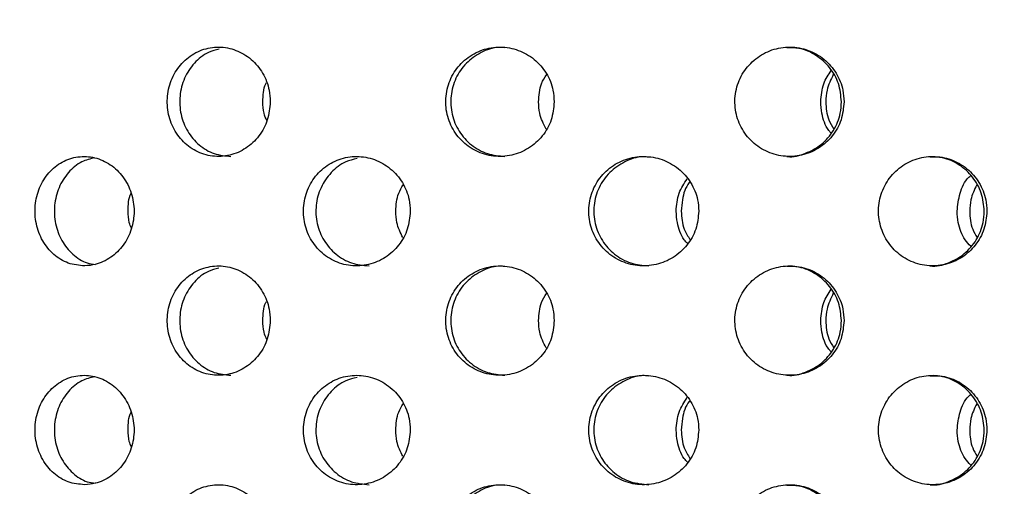
# Model space of a CAD drawing. Extents: x 5 to 419, y 5 to 292.
# Drawn here: x 225 to 226, y 211 to 212 of the extents above; entities that cross this region are included whole.
import ezdxf

# ---------------------------------------------------------------- set-up
doc = ezdxf.new("R2010")
doc.units = 0
doc.layers.add('SLD-0', color=179, linetype='CONTINUOUS')

msp = doc.modelspace()

# ---------------------------------------------------------------- linework, layer by layer
at = {"layer": 'SLD-0', "color": 179, "linetype": 'CONTINUOUS'}
for points, knots in [([(238.4577, 199.8577), (238.4456, 200.1749), (238.4216, 200.8024), (238.4055, 201.7306), (238.4283, 202.6332), (238.4914, 203.5091), (238.5995, 204.3625), (238.7536, 205.1816), (238.9542, 205.9709), (239.2014, 206.7351), (239.5024, 207.4932), (239.8608, 208.2487), (240.2463, 208.9459), (240.6471, 209.5852), (241.0361, 210.169), (241.4215, 210.7504), (241.7552, 211.2875), (242.0227, 211.7784), (242.221, 212.2188), (242.3611, 212.6514), (242.4281, 213.0644), (242.4135, 213.4549), (242.3213, 213.8185), (242.1598, 214.1659), (241.9358, 214.4964), (241.6299, 214.838), (241.2333, 215.1815), (240.7439, 215.5175), (240.1976, 215.8222), (239.5804, 216.1049), (238.8999, 216.3572), (238.1665, 216.571), (237.4195, 216.7341), (236.6742, 216.8435), (235.9437, 216.8959), (235.1964, 216.889), (234.4367, 216.8183), (233.6663, 216.6813), (232.9237, 216.4926), (232.1723, 216.2528), (231.4101, 215.9673), (230.6337, 215.6458), (229.8688, 215.3158), (229.1088, 214.9922), (228.347, 214.6904), (227.5767, 214.4252), (226.7912, 214.2133), (225.9643, 214.0625), (225.0959, 213.9737), (224.1865, 213.9489), (223.261, 213.9857), (222.3209, 214.0792), (221.3675, 214.2248), (220.403, 214.4177), (219.5025, 214.6356), (218.668, 214.8518), (217.9046, 215.0505), (217.1471, 215.2377), (216.3991, 215.4023), (215.6644, 215.5308), (214.9463, 215.6185), (214.4727, 215.6249), (214.2402, 215.6281)], [0, 0, 0, 0, 0.021355, 0.042238, 0.062436, 0.08207, 0.101292, 0.120269, 0.1381, 0.156039, 0.174259, 0.192936, 0.212248, 0.227816, 0.243676, 0.259444, 0.274736, 0.286195, 0.297027, 0.307179, 0.316707, 0.325017, 0.333284, 0.341771, 0.350657, 0.360045, 0.372538, 0.385857, 0.399911, 0.414564, 0.431482, 0.448688, 0.465911, 0.482878, 0.49932, 0.515123, 0.533101, 0.550576, 0.567708, 0.584606, 0.603609, 0.622445, 0.641126, 0.659647, 0.678009, 0.696239, 0.71442, 0.732679, 0.752723, 0.773081, 0.793821, 0.814988, 0.836604, 0.858669, 0.881135, 0.898919, 0.916657, 0.934201, 0.951408, 0.96816, 0.984369, 1, 1, 1, 1]), ([(224.9392, 211.6916), (224.9381, 211.702), (224.9394, 211.7234), (224.951, 211.7529), (224.971, 211.7766), (224.9973, 211.7919), (225.0271, 211.797), (225.0568, 211.7913), (225.0833, 211.7755), (225.1032, 211.7514), (225.1136, 211.7252), (225.1146, 211.7081), (225.115, 211.7015)], [0.48308, 0.48308, 0.48308, 0.48308, 0.5367403, 0.590384, 0.6440573, 0.6977581, 0.7514454, 0.8050964, 0.8587457, 0.912432, 0.9661348, 1, 1, 1, 1]), ([(225.0275, 211.7915), (225.0212, 211.79), (225.0053, 211.7861), (224.984, 211.7685), (224.9668, 211.7425), (224.9588, 211.7116), (224.9607, 211.6796), (224.9722, 211.65), (224.9923, 211.6264), (225.0183, 211.6107), (225.0379, 211.6088), (225.0475, 211.6079)], [0, 0, 0, 0, 0.075735, 0.191635, 0.307615, 0.423593, 0.539493, 0.655353, 0.771279, 0.88727, 1, 1, 1, 1]), ([(225.4161, 211.6916), (225.415, 211.702), (225.4164, 211.7234), (225.4287, 211.7529), (225.4499, 211.7766), (225.4778, 211.7919), (225.5091, 211.797), (225.5404, 211.7913), (225.5682, 211.7755), (225.589, 211.7514), (225.5999, 211.7252), (225.6009, 211.7081), (225.6013, 211.7015)], [0.48308, 0.48308, 0.48308, 0.48308, 0.5367402, 0.5903846, 0.6440567, 0.6977598, 0.7514456, 0.8050958, 0.8587459, 0.9124326, 0.9661346, 1, 1, 1, 1]), ([(225.5167, 211.794), (225.5132, 211.7944), (225.4992, 211.7956), (225.4754, 211.7869), (225.4497, 211.7688), (225.4315, 211.7424), (225.423, 211.7116), (225.4249, 211.6796), (225.4372, 211.65), (225.4585, 211.6264), (225.4861, 211.6107), (225.5067, 211.6088), (225.5168, 211.6079)], [0, 0, 0, 0, 0.036739, 0.144037, 0.25137, 0.358778, 0.466187, 0.573522, 0.680821, 0.788182, 0.895603, 1, 1, 1, 1]), ([(225.9114, 211.6916), (225.9102, 211.702), (225.9116, 211.7234), (225.9241, 211.7529), (225.9456, 211.7766), (225.9738, 211.7919), (226.0054, 211.797), (226.0368, 211.7913), (226.0647, 211.7755), (226.0855, 211.7514), (226.0964, 211.7252), (226.0974, 211.7081), (226.0978, 211.7015)], [0.4830803, 0.4830803, 0.4830803, 0.4830803, 0.5367406, 0.5903843, 0.644057, 0.6977593, 0.7514466, 0.8050962, 0.8587461, 0.9124324, 0.9661347, 1, 1, 1, 1]), ([(226.0934, 211.7015), (226.0923, 211.712), (226.0903, 211.7331), (226.0742, 211.7612), (226.0505, 211.7822), (226.0243, 211.7941), (226.0069, 211.7941), (225.9999, 211.794)], [0, 0, 0, 0, 0.214628, 0.429243, 0.643979, 0.858779, 1, 1, 1, 1]), ([(225.5745, 211.7015), (225.5752, 211.7122), (225.5763, 211.729), (225.5852, 211.7431), (225.5885, 211.7483)], [0, 0, 0, 0, 0.63569, 1, 1, 1, 1]), ([(226.058, 211.7015), (226.0588, 211.7121), (226.0603, 211.7315), (226.0709, 211.7478), (226.0757, 211.7551)], [0, 0, 0, 0, 0.549329, 1, 1, 1, 1]), ([(226.0794, 211.7483), (226.0751, 211.7394), (226.0677, 211.7246), (226.0669, 211.7081), (226.0665, 211.7015)], [0, 0, 0, 0, 0.594679, 1, 1, 1, 1]), ([(225.1024, 211.7015), (225.1026, 211.7124), (225.1028, 211.7238), (225.1079, 211.7334), (225.1082, 211.7339)], [0, 0, 0, 0, 0.952117, 1, 1, 1, 1]), ([(225.115, 211.7015), (225.114, 211.6909), (225.1121, 211.6699), (225.0967, 211.6418), (225.0741, 211.6205), (225.046, 211.6083), (225.0158, 211.6066), (224.987, 211.6156), (224.9627, 211.6342), (224.9456, 211.6605), (224.9402, 211.6811), (224.9392, 211.6916)], [0, 0, 0, 0, 0.0536595, 0.1073195, 0.1610055, 0.2147071, 0.2683807, 0.3220269, 0.3756859, 0.4293824, 0.48308, 0.48308, 0.48308, 0.48308]), ([(225.1093, 211.6691), (225.1074, 211.6732), (225.1029, 211.6834), (225.1026, 211.6948), (225.1024, 211.7015)], [0, 0, 0, 0, 0.406834, 1, 1, 1, 1]), ([(225.6013, 211.7015), (225.6003, 211.6909), (225.5983, 211.6699), (225.5822, 211.6418), (225.5585, 211.6205), (225.529, 211.6083), (225.4973, 211.6066), (225.4669, 211.6156), (225.4411, 211.6342), (225.423, 211.6605), (225.4172, 211.6811), (225.4161, 211.6916)], [0, 0, 0, 0, 0.0536596, 0.1073194, 0.1610055, 0.2147073, 0.2683814, 0.3220266, 0.3756868, 0.4293824, 0.48308, 0.48308, 0.48308, 0.48308]), ([(225.5874, 211.6547), (225.583, 211.6635), (225.5757, 211.6783), (225.5749, 211.6948), (225.5745, 211.7015)], [0, 0, 0, 0, 0.5945159, 1, 1, 1, 1]), ([(226.0978, 211.7015), (226.0968, 211.6909), (226.0948, 211.6699), (226.0787, 211.6418), (226.055, 211.6205), (226.0254, 211.6083), (225.9935, 211.6066), (225.9628, 211.6156), (225.9367, 211.6342), (225.9183, 211.6605), (225.9125, 211.6811), (225.9114, 211.6916)], [0, 0, 0, 0, 0.0536595, 0.1073195, 0.161005, 0.2147071, 0.2683822, 0.3220268, 0.375686, 0.4293828, 0.4830803, 0.4830803, 0.4830803, 0.4830803]), ([(226, 211.6079), (226.0003, 211.6078), (226.0109, 211.6061), (226.0324, 211.6124), (226.0601, 211.6272), (226.081, 211.6516), (226.0919, 211.6777), (226.0929, 211.6948), (226.0934, 211.7015)], [0, 0, 0, 0, 0.005977, 0.220515, 0.435061, 0.649755, 0.864513, 1, 1, 1, 1]), ([(226.0757, 211.648), (226.0743, 211.6494), (226.0659, 211.6587), (226.0597, 211.6779), (226.0584, 211.6949), (226.058, 211.7015)], [0, 0, 0, 0, 0.105142, 0.653839, 1, 1, 1, 1]), ([(226.0665, 211.7015), (226.0672, 211.6908), (226.0683, 211.6739), (226.0772, 211.6598), (226.0805, 211.6547)], [0, 0, 0, 0, 0.6356815, 1, 1, 1, 1]), ([(224.7972, 211.4202), (224.7876, 211.4211), (224.7686, 211.4229), (224.7432, 211.4387), (224.724, 211.4623), (224.7129, 211.4919), (224.711, 211.5238), (224.7186, 211.5547), (224.7349, 211.5809), (224.758, 211.5997), (224.7763, 211.6058), (224.7857, 211.607)], [0, 0, 0, 0, 0.0538926, 0.1077921, 0.1615084, 0.2150451, 0.268499, 0.3219259, 0.3753627, 0.4288533, 0.4824735, 0.4824735, 0.4824735, 0.4824735]), ([(224.8144, 211.6054), (224.8069, 211.6036), (224.79, 211.5995), (224.7683, 211.5812), (224.7519, 211.5551), (224.7442, 211.5242), (224.7459, 211.4923), (224.7568, 211.4627), (224.776, 211.4393), (224.7967, 211.4252), (224.8108, 211.4234), (224.8156, 211.4228)], [0, 0, 0, 0, 0.097692, 0.218737, 0.339227, 0.459387, 0.579407, 0.699396, 0.819448, 0.939678, 1, 1, 1, 1]), ([(224.7857, 211.607), (224.7952, 211.6083), (224.8146, 211.6073), (224.8418, 211.5952), (224.864, 211.5738), (224.8784, 211.5457), (224.8834, 211.514), (224.8785, 211.4826), (224.8644, 211.4547), (224.8426, 211.4335), (224.8189, 211.4221), (224.8033, 211.4208), (224.7972, 211.4202)], [0.4824735, 0.4824735, 0.4824735, 0.4824735, 0.5363239, 0.5904218, 0.6446055, 0.6985526, 0.7520168, 0.80508, 0.8581281, 0.9115555, 0.9654685, 1, 1, 1, 1]), ([(225.1724, 211.5039), (225.1714, 211.5144), (225.1726, 211.5357), (225.1846, 211.5652), (225.2053, 211.589), (225.2325, 211.6043), (225.2633, 211.6095), (225.2942, 211.604), (225.3218, 211.5882), (225.3427, 211.5639), (225.3534, 211.5377), (225.3545, 211.5205), (225.3549, 211.514)], [0.4829429, 0.4829429, 0.4829429, 0.4829429, 0.5363813, 0.5898096, 0.6432598, 0.6967879, 0.7504855, 0.8044345, 0.8585951, 0.9127313, 0.9665116, 1, 1, 1, 1]), ([(225.2637, 211.6041), (225.2571, 211.6026), (225.2405, 211.5987), (225.2184, 211.5811), (225.2004, 211.5551), (225.192, 211.5242), (225.1939, 211.4923), (225.2059, 211.4627), (225.2266, 211.4391), (225.2537, 211.4232), (225.274, 211.4213), (225.2842, 211.4203)], [0, 0, 0, 0, 0.075901, 0.192297, 0.308159, 0.423702, 0.539112, 0.654494, 0.769928, 0.885543, 1, 1, 1, 1]), ([(225.6611, 211.5039), (225.66, 211.5144), (225.6613, 211.5357), (225.6737, 211.5652), (225.6952, 211.589), (225.7233, 211.6043), (225.7551, 211.6095), (225.7869, 211.604), (225.8152, 211.5882), (225.8365, 211.5639), (225.8475, 211.5377), (225.8486, 211.5205), (225.849, 211.514)], [0.482943, 0.482943, 0.482943, 0.482943, 0.5363814, 0.5898097, 0.6432594, 0.6967869, 0.7504841, 0.8044333, 0.858595, 0.912731, 0.9665118, 1, 1, 1, 1]), ([(225.7631, 211.6065), (225.7597, 211.6069), (225.7456, 211.6082), (225.7215, 211.5996), (225.6952, 211.5815), (225.6767, 211.555), (225.668, 211.5242), (225.6699, 211.4923), (225.6823, 211.4627), (225.7038, 211.4391), (225.7318, 211.4232), (225.7528, 211.4213), (225.7632, 211.4203)], [0, 0, 0, 0, 0.0351099, 0.1435074, 0.2513885, 0.3587727, 0.4658625, 0.5728282, 0.6797694, 0.7867582, 0.8939149, 1, 1, 1, 1]), ([(226.1574, 211.5039), (226.1563, 211.5144), (226.1576, 211.5357), (226.1699, 211.5652), (226.1912, 211.589), (226.219, 211.6043), (226.2503, 211.6095), (226.2816, 211.604), (226.3094, 211.5882), (226.3303, 211.5639), (226.341, 211.5377), (226.3421, 211.5205), (226.3425, 211.514)], [0.4829428, 0.4829428, 0.4829428, 0.4829428, 0.5363811, 0.5898098, 0.6432596, 0.6967869, 0.7504853, 0.8044335, 0.8585956, 0.9127305, 0.9665116, 1, 1, 1, 1]), ([(226.3379, 211.514), (226.3369, 211.5244), (226.3349, 211.5453), (226.3192, 211.5733), (226.296, 211.5944), (226.2699, 211.6065), (226.2523, 211.6065), (226.2452, 211.6065)], [0, 0, 0, 0, 0.2122977, 0.4245503, 0.6379975, 0.8534786, 1, 1, 1, 1]), ([(225.8102, 211.514), (225.8111, 211.5245), (225.8128, 211.5447), (225.8239, 211.5616), (225.8292, 211.5696)], [0, 0, 0, 0, 0.524136, 1, 1, 1, 1]), ([(225.8339, 211.5642), (225.8335, 211.5638), (225.8261, 211.5555), (225.8207, 211.5374), (225.8194, 211.5205), (225.8189, 211.514)], [0, 0, 0, 0, 0.033435, 0.629094, 1, 1, 1, 1]), ([(226.2915, 211.514), (226.2926, 211.5243), (226.2949, 211.5449), (226.3048, 211.5663), (226.3136, 211.5741), (226.3147, 211.5751)], [0, 0, 0, 0, 0.466506, 0.932912, 1, 1, 1, 1]), ([(224.8717, 211.514), (224.8718, 211.5248), (224.872, 211.5358), (224.8767, 211.5451), (224.8767, 211.5452)], [0, 0, 0, 0, 0.983881, 1, 1, 1, 1]), ([(225.3299, 211.514), (225.3306, 211.5246), (225.3316, 211.5408), (225.3399, 211.5544), (225.3428, 211.5591)], [0, 0, 0, 0, 0.656771, 1, 1, 1, 1]), ([(226.3251, 211.5591), (226.321, 211.5507), (226.3141, 211.5365), (226.3133, 211.5206), (226.313, 211.514)], [0, 0, 0, 0, 0.582677, 1, 1, 1, 1]), ([(224.8772, 211.4847), (224.8758, 211.4879), (224.872, 211.4971), (224.8718, 211.5073), (224.8717, 211.514)], [0, 0, 0, 0, 0.346319, 1, 1, 1, 1]), ([(225.3549, 211.514), (225.3539, 211.5035), (225.3519, 211.4826), (225.3361, 211.4547), (225.313, 211.4333), (225.2839, 211.4209), (225.2525, 211.419), (225.2224, 211.4279), (225.197, 211.4466), (225.1791, 211.4729), (225.1735, 211.4935), (225.1724, 211.5039)], [0, 0, 0, 0, 0.0531553, 0.1063024, 0.1597319, 0.2136444, 0.2678203, 0.3219372, 0.3758093, 0.4294466, 0.4829429, 0.4829429, 0.4829429, 0.4829429]), ([(225.342, 211.4689), (225.338, 211.4772), (225.331, 211.4915), (225.3303, 211.5074), (225.3299, 211.514)], [0, 0, 0, 0, 0.582727, 1, 1, 1, 1]), ([(225.849, 211.514), (225.848, 211.5035), (225.8459, 211.4826), (225.8298, 211.4547), (225.8061, 211.4333), (225.7763, 211.4209), (225.744, 211.419), (225.7129, 211.4279), (225.6866, 211.4466), (225.6681, 211.4729), (225.6623, 211.4935), (225.6611, 211.5039)], [0, 0, 0, 0, 0.0531553, 0.1063019, 0.1597323, 0.213645, 0.267821, 0.3219373, 0.3758092, 0.4294467, 0.482943, 0.482943, 0.482943, 0.482943]), ([(225.83, 211.4584), (225.828, 211.4605), (225.8187, 211.4704), (225.8119, 211.4905), (225.8107, 211.5075), (225.8102, 211.514)], [0, 0, 0, 0, 0.1482, 0.673199, 1, 1, 1, 1]), ([(225.8189, 211.514), (225.8196, 211.5034), (225.8209, 211.4859), (225.8302, 211.4712), (225.8339, 211.4654)], [0, 0, 0, 0, 0.606665, 1, 1, 1, 1]), ([(226.3425, 211.514), (226.3415, 211.5035), (226.3394, 211.4826), (226.3237, 211.4547), (226.3005, 211.4333), (226.2712, 211.4209), (226.2394, 211.419), (226.2087, 211.4279), (226.1827, 211.4466), (226.1643, 211.4729), (226.1585, 211.4935), (226.1574, 211.5039)], [0, 0, 0, 0, 0.0531556, 0.1063019, 0.1597317, 0.2136445, 0.2678201, 0.3219373, 0.3758083, 0.4294467, 0.4829428, 0.4829428, 0.4829428, 0.4829428]), ([(226.2453, 211.4203), (226.2454, 211.4203), (226.2559, 211.4185), (226.2772, 211.4248), (226.3048, 211.4396), (226.3257, 211.4641), (226.3365, 211.4903), (226.3375, 211.5074), (226.3379, 211.514)], [0, 0, 0, 0, 0.002851, 0.21845, 0.434948, 0.651341, 0.866235, 1, 1, 1, 1]), ([(226.3147, 211.4539), (226.3114, 211.4575), (226.3008, 211.4687), (226.2931, 211.4904), (226.2919, 211.5074), (226.2915, 211.514)], [0, 0, 0, 0, 0.224371, 0.702424, 1, 1, 1, 1]), ([(226.313, 211.514), (226.3136, 211.5033), (226.3146, 211.4871), (226.323, 211.4736), (226.3259, 211.4689)], [0, 0, 0, 0, 0.657036, 1, 1, 1, 1]), ([(224.9392, 211.3166), (224.9381, 211.327), (224.9394, 211.3484), (224.951, 211.3779), (224.971, 211.4016), (224.9973, 211.4169), (225.0271, 211.422), (225.0568, 211.4163), (225.0833, 211.4005), (225.1032, 211.3764), (225.1136, 211.3502), (225.1146, 211.3331), (225.115, 211.3265)], [0.4830787, 0.4830787, 0.4830787, 0.4830787, 0.5367406, 0.5903843, 0.6440577, 0.6977585, 0.7514458, 0.8050968, 0.8587469, 0.912432, 0.9661348, 1, 1, 1, 1]), ([(225.0272, 211.4164), (225.021, 211.4149), (225.0052, 211.411), (224.9841, 211.3935), (224.9668, 211.3675), (224.9588, 211.3366), (224.9607, 211.3046), (224.9722, 211.275), (224.9923, 211.2514), (225.0183, 211.2357), (225.0379, 211.2338), (225.0475, 211.2329)], [0, 0, 0, 0, 0.074398, 0.190465, 0.306613, 0.422762, 0.538826, 0.654854, 0.770948, 0.887106, 1, 1, 1, 1]), ([(225.4161, 211.3166), (225.415, 211.327), (225.4164, 211.3484), (225.4287, 211.3779), (225.4499, 211.4016), (225.4778, 211.4169), (225.5091, 211.422), (225.5404, 211.4163), (225.5682, 211.4005), (225.589, 211.3764), (225.5999, 211.3502), (225.6009, 211.3331), (225.6013, 211.3265)], [0.4830787, 0.4830787, 0.4830787, 0.4830787, 0.5367406, 0.5903849, 0.6440571, 0.6977602, 0.7514459, 0.8050962, 0.858747, 0.9124325, 0.9661346, 1, 1, 1, 1]), ([(225.5167, 211.419), (225.5132, 211.4194), (225.4992, 211.4206), (225.4754, 211.4119), (225.4497, 211.3938), (225.4315, 211.3674), (225.423, 211.3366), (225.4249, 211.3046), (225.4372, 211.275), (225.4585, 211.2514), (225.4861, 211.2357), (225.5067, 211.2338), (225.5168, 211.2329)], [0, 0, 0, 0, 0.0367391, 0.1440373, 0.2513699, 0.3587783, 0.4661897, 0.5735218, 0.680821, 0.7881813, 0.8956025, 1, 1, 1, 1]), ([(225.9114, 211.3166), (225.9102, 211.327), (225.9116, 211.3484), (225.9241, 211.3779), (225.9456, 211.4016), (225.9738, 211.4169), (226.0054, 211.422), (226.0368, 211.4163), (226.0647, 211.4005), (226.0855, 211.3764), (226.0964, 211.3502), (226.0974, 211.3331), (226.0978, 211.3265)], [0.4830791, 0.4830791, 0.4830791, 0.4830791, 0.536741, 0.5903846, 0.6440574, 0.6977597, 0.7514469, 0.8050966, 0.8587473, 0.9124324, 0.9661347, 1, 1, 1, 1]), ([(226.0934, 211.3265), (226.0923, 211.337), (226.0903, 211.3581), (226.0742, 211.3862), (226.0505, 211.4072), (226.0243, 211.4191), (226.0069, 211.4191), (225.9999, 211.419)], [0, 0, 0, 0, 0.214622, 0.429244, 0.643977, 0.858778, 1, 1, 1, 1]), ([(226.058, 211.3265), (226.0588, 211.3371), (226.0603, 211.3565), (226.0709, 211.3728), (226.0757, 211.3801)], [0, 0, 0, 0, 0.549314, 1, 1, 1, 1]), ([(225.1024, 211.3265), (225.1026, 211.3374), (225.1028, 211.3488), (225.1079, 211.3584), (225.1082, 211.3589)], [0, 0, 0, 0, 0.952116, 1, 1, 1, 1]), ([(225.5745, 211.3265), (225.5752, 211.3372), (225.5763, 211.354), (225.5852, 211.3681), (225.5885, 211.3733)], [0, 0, 0, 0, 0.635673, 1, 1, 1, 1]), ([(226.0794, 211.3733), (226.0751, 211.3644), (226.0677, 211.3496), (226.0669, 211.3331), (226.0665, 211.3265)], [0, 0, 0, 0, 0.594679, 1, 1, 1, 1]), ([(225.115, 211.3265), (225.114, 211.3159), (225.1121, 211.2949), (225.0967, 211.2668), (225.0741, 211.2455), (225.046, 211.2333), (225.0158, 211.2316), (224.987, 211.2406), (224.9627, 211.2592), (224.9456, 211.2855), (224.9402, 211.3061), (224.9392, 211.3166)], [0, 0, 0, 0, 0.0536611, 0.1073197, 0.1610057, 0.2147073, 0.2683809, 0.3220271, 0.3756861, 0.4293826, 0.4830787, 0.4830787, 0.4830787, 0.4830787]), ([(225.1093, 211.2941), (225.1074, 211.2982), (225.1029, 211.3084), (225.1026, 211.3198), (225.1024, 211.3265)], [0, 0, 0, 0, 0.406834, 1, 1, 1, 1]), ([(225.6013, 211.3265), (225.6003, 211.3159), (225.5983, 211.2949), (225.5822, 211.2668), (225.5585, 211.2455), (225.529, 211.2333), (225.4973, 211.2316), (225.4669, 211.2406), (225.4411, 211.2592), (225.423, 211.2855), (225.4172, 211.3061), (225.4161, 211.3166)], [0, 0, 0, 0, 0.0536612, 0.1073196, 0.1610057, 0.2147075, 0.2683816, 0.3220268, 0.3756871, 0.4293826, 0.4830787, 0.4830787, 0.4830787, 0.4830787]), ([(225.5874, 211.2797), (225.583, 211.2885), (225.5757, 211.3033), (225.5749, 211.3198), (225.5745, 211.3265)], [0, 0, 0, 0, 0.5945159, 1, 1, 1, 1]), ([(226.0978, 211.3265), (226.0968, 211.3159), (226.0948, 211.2949), (226.0787, 211.2668), (226.055, 211.2455), (226.0254, 211.2333), (225.9935, 211.2316), (225.9628, 211.2406), (225.9367, 211.2592), (225.9183, 211.2855), (225.9125, 211.3061), (225.9114, 211.3166)], [0, 0, 0, 0, 0.0536611, 0.1073197, 0.1610052, 0.2147074, 0.2683824, 0.322027, 0.3756863, 0.429383, 0.4830791, 0.4830791, 0.4830791, 0.4830791]), ([(226, 211.2329), (226.0003, 211.2328), (226.0109, 211.2311), (226.0324, 211.2374), (226.0601, 211.2522), (226.081, 211.2766), (226.0919, 211.3027), (226.0929, 211.3198), (226.0934, 211.3265)], [0, 0, 0, 0, 0.005976, 0.220514, 0.43506, 0.649754, 0.864513, 1, 1, 1, 1]), ([(226.0757, 211.273), (226.0743, 211.2744), (226.0659, 211.2837), (226.0597, 211.3029), (226.0584, 211.3199), (226.058, 211.3265)], [0, 0, 0, 0, 0.105142, 0.653839, 1, 1, 1, 1]), ([(226.0665, 211.3265), (226.0672, 211.3158), (226.0683, 211.2989), (226.0772, 211.2848), (226.0805, 211.2797)], [0, 0, 0, 0, 0.635699, 1, 1, 1, 1]), ([(224.7972, 211.0452), (224.7876, 211.0461), (224.7686, 211.0479), (224.7432, 211.0637), (224.724, 211.0873), (224.7129, 211.1169), (224.711, 211.1488), (224.7186, 211.1797), (224.7349, 211.2059), (224.758, 211.2247), (224.7763, 211.2308), (224.7857, 211.232)], [0, 0, 0, 0, 0.0538926, 0.1077921, 0.1615084, 0.2150452, 0.2684991, 0.3219261, 0.3753629, 0.4288534, 0.4824737, 0.4824737, 0.4824737, 0.4824737]), ([(224.8144, 211.2304), (224.8069, 211.2286), (224.79, 211.2245), (224.7683, 211.2062), (224.7519, 211.1801), (224.7442, 211.1492), (224.7459, 211.1173), (224.7568, 211.0877), (224.776, 211.0643), (224.7967, 211.0502), (224.8108, 211.0484), (224.8156, 211.0478)], [0, 0, 0, 0, 0.097692, 0.218737, 0.339227, 0.459387, 0.579407, 0.699396, 0.819448, 0.939678, 1, 1, 1, 1]), ([(224.7857, 211.232), (224.7952, 211.2333), (224.8146, 211.2323), (224.8418, 211.2202), (224.864, 211.1988), (224.8784, 211.1707), (224.8834, 211.139), (224.8785, 211.1076), (224.8644, 211.0797), (224.8426, 211.0585), (224.8189, 211.0471), (224.8033, 211.0458), (224.7972, 211.0452)], [0.4824737, 0.4824737, 0.4824737, 0.4824737, 0.5363242, 0.5904227, 0.6446053, 0.6985525, 0.7520166, 0.8050799, 0.858128, 0.9115555, 0.9654685, 1, 1, 1, 1]), ([(225.1724, 211.1289), (225.1714, 211.1394), (225.1726, 211.1607), (225.1846, 211.1902), (225.2053, 211.214), (225.2325, 211.2293), (225.2633, 211.2345), (225.2942, 211.229), (225.3218, 211.2132), (225.3427, 211.1889), (225.3534, 211.1627), (225.3545, 211.1455), (225.3549, 211.139)], [0.4829436, 0.4829436, 0.4829436, 0.4829436, 0.536382, 0.589809, 0.6432604, 0.6967885, 0.7504859, 0.804435, 0.8585949, 0.9127312, 0.9665116, 1, 1, 1, 1]), ([(225.2638, 211.2291), (225.2572, 211.2276), (225.2406, 211.2237), (225.2184, 211.2061), (225.2004, 211.1801), (225.192, 211.1492), (225.1939, 211.1173), (225.2059, 211.0877), (225.2266, 211.0641), (225.2537, 211.0482), (225.274, 211.0463), (225.2842, 211.0453)], [0, 0, 0, 0, 0.07642, 0.192751, 0.308548, 0.424026, 0.539371, 0.654688, 0.770057, 0.885607, 1, 1, 1, 1]), ([(225.6611, 211.1289), (225.66, 211.1394), (225.6613, 211.1607), (225.6737, 211.1902), (225.6952, 211.214), (225.7233, 211.2293), (225.7551, 211.2345), (225.7869, 211.229), (225.8152, 211.2132), (225.8365, 211.1889), (225.8475, 211.1627), (225.8486, 211.1455), (225.849, 211.139)], [0.4829437, 0.4829437, 0.4829437, 0.4829437, 0.5363821, 0.589809, 0.6432599, 0.6967875, 0.7504846, 0.8044338, 0.8585949, 0.9127308, 0.9665117, 1, 1, 1, 1]), ([(225.7631, 211.2315), (225.7597, 211.2319), (225.7456, 211.2332), (225.7215, 211.2246), (225.6952, 211.2065), (225.6767, 211.18), (225.668, 211.1492), (225.6699, 211.1173), (225.6823, 211.0877), (225.7038, 211.0641), (225.7318, 211.0482), (225.7528, 211.0463), (225.7632, 211.0453)], [0, 0, 0, 0, 0.03511, 0.143508, 0.251389, 0.358773, 0.465863, 0.572828, 0.679769, 0.786758, 0.893915, 1, 1, 1, 1]), ([(226.1574, 211.1289), (226.1563, 211.1394), (226.1576, 211.1607), (226.1699, 211.1902), (226.1912, 211.214), (226.219, 211.2293), (226.2503, 211.2345), (226.2816, 211.229), (226.3094, 211.2132), (226.3303, 211.1889), (226.341, 211.1627), (226.3421, 211.1455), (226.3425, 211.139)], [0.4829434, 0.4829434, 0.4829434, 0.4829434, 0.5363818, 0.5898091, 0.6432602, 0.6967875, 0.7504858, 0.804434, 0.8585954, 0.9127304, 0.9665115, 1, 1, 1, 1]), ([(226.3379, 211.139), (226.3369, 211.1494), (226.3349, 211.1703), (226.3192, 211.1983), (226.296, 211.2194), (226.2699, 211.2315), (226.2523, 211.2315), (226.2452, 211.2315)], [0, 0, 0, 0, 0.212298, 0.42455, 0.637998, 0.853479, 1, 1, 1, 1]), ([(225.8102, 211.139), (225.8111, 211.1495), (225.8128, 211.1697), (225.8239, 211.1866), (225.8292, 211.1946)], [0, 0, 0, 0, 0.524136, 1, 1, 1, 1]), ([(226.2915, 211.139), (226.2926, 211.1493), (226.2949, 211.1699), (226.3048, 211.1913), (226.3136, 211.1991), (226.3147, 211.2001)], [0, 0, 0, 0, 0.466506, 0.932912, 1, 1, 1, 1]), ([(225.3299, 211.139), (225.3306, 211.1496), (225.3316, 211.1658), (225.3399, 211.1794), (225.3428, 211.1841)], [0, 0, 0, 0, 0.656783, 1, 1, 1, 1]), ([(225.8339, 211.1892), (225.8335, 211.1888), (225.8261, 211.1805), (225.8207, 211.1624), (225.8194, 211.1455), (225.8189, 211.139)], [0, 0, 0, 0, 0.033435, 0.629094, 1, 1, 1, 1]), ([(226.3251, 211.1841), (226.321, 211.1757), (226.3141, 211.1615), (226.3133, 211.1456), (226.313, 211.139)], [0, 0, 0, 0, 0.582669, 1, 1, 1, 1]), ([(224.8717, 211.139), (224.8718, 211.1498), (224.872, 211.1608), (224.8767, 211.1701), (224.8767, 211.1702)], [0, 0, 0, 0, 0.983881, 1, 1, 1, 1]), ([(224.8772, 211.1097), (224.8758, 211.1129), (224.872, 211.1221), (224.8718, 211.1323), (224.8717, 211.139)], [0, 0, 0, 0, 0.346319, 1, 1, 1, 1]), ([(225.3549, 211.139), (225.3539, 211.1285), (225.3519, 211.1076), (225.3361, 211.0797), (225.313, 211.0583), (225.2839, 211.0459), (225.2525, 211.044), (225.2224, 211.0529), (225.197, 211.0716), (225.1791, 211.0979), (225.1735, 211.1185), (225.1724, 211.1289)], [0, 0, 0, 0, 0.0531554, 0.1063025, 0.1597321, 0.2136447, 0.2678207, 0.3219376, 0.3758098, 0.4294472, 0.4829436, 0.4829436, 0.4829436, 0.4829436]), ([(225.342, 211.0939), (225.338, 211.1022), (225.331, 211.1165), (225.3303, 211.1324), (225.3299, 211.139)], [0, 0, 0, 0, 0.582735, 1, 1, 1, 1]), ([(225.849, 211.139), (225.848, 211.1285), (225.8459, 211.1076), (225.8298, 211.0797), (225.8061, 211.0583), (225.7763, 211.0459), (225.744, 211.044), (225.7129, 211.0529), (225.6866, 211.0716), (225.6681, 211.0979), (225.6623, 211.1185), (225.6611, 211.1289)], [0, 0, 0, 0, 0.0531554, 0.1063021, 0.1597325, 0.2136453, 0.2678213, 0.3219377, 0.3758097, 0.4294473, 0.4829437, 0.4829437, 0.4829437, 0.4829437]), ([(225.83, 211.0834), (225.828, 211.0855), (225.8187, 211.0954), (225.8119, 211.1155), (225.8107, 211.1325), (225.8102, 211.139)], [0, 0, 0, 0, 0.148188, 0.6732, 1, 1, 1, 1]), ([(225.8189, 211.139), (225.8196, 211.1284), (225.8209, 211.1109), (225.8302, 211.0962), (225.8339, 211.0904)], [0, 0, 0, 0, 0.606665, 1, 1, 1, 1]), ([(226.3425, 211.139), (226.3415, 211.1285), (226.3394, 211.1076), (226.3237, 211.0797), (226.3005, 211.0583), (226.2712, 211.0459), (226.2394, 211.044), (226.2087, 211.0529), (226.1827, 211.0716), (226.1643, 211.0979), (226.1585, 211.1185), (226.1574, 211.1289)], [0, 0, 0, 0, 0.0531557, 0.106302, 0.1597319, 0.2136447, 0.2678205, 0.3219377, 0.3758088, 0.4294473, 0.4829434, 0.4829434, 0.4829434, 0.4829434]), ([(226.2453, 211.0453), (226.2454, 211.0453), (226.2559, 211.0435), (226.2772, 211.0498), (226.3048, 211.0646), (226.3257, 211.0891), (226.3365, 211.1153), (226.3375, 211.1324), (226.3379, 211.139)], [0, 0, 0, 0, 0.002851, 0.21845, 0.434947, 0.651335, 0.866235, 1, 1, 1, 1]), ([(226.3147, 211.0789), (226.3114, 211.0825), (226.3008, 211.0937), (226.2931, 211.1154), (226.2919, 211.1324), (226.2915, 211.139)], [0, 0, 0, 0, 0.22436, 0.702424, 1, 1, 1, 1]), ([(226.313, 211.139), (226.3136, 211.1283), (226.3146, 211.1121), (226.323, 211.0986), (226.3259, 211.0939)], [0, 0, 0, 0, 0.657025, 1, 1, 1, 1]), ([(224.9392, 210.9416), (224.9381, 210.952), (224.9394, 210.9734), (224.951, 211.0029), (224.971, 211.0266), (224.9973, 211.0419), (225.0271, 211.047), (225.0568, 211.0413), (225.0833, 211.0255), (225.1032, 211.0014), (225.1136, 210.9752), (225.1146, 210.9581), (225.115, 210.9515)], [0.4830792, 0.4830792, 0.4830792, 0.4830792, 0.5367411, 0.5903849, 0.6440583, 0.6977591, 0.7514462, 0.805097, 0.8587471, 0.9124335, 0.9661363, 1, 1, 1, 1]), ([(225.4161, 210.9416), (225.415, 210.952), (225.4164, 210.9734), (225.4287, 211.0029), (225.4499, 211.0266), (225.4778, 211.0419), (225.5091, 211.047), (225.5404, 211.0413), (225.5682, 211.0255), (225.589, 211.0014), (225.5999, 210.9752), (225.6009, 210.9581), (225.6013, 210.9515)], [0.4830792, 0.4830792, 0.4830792, 0.4830792, 0.5367411, 0.5903854, 0.6440577, 0.6977608, 0.7514464, 0.8050964, 0.8587473, 0.912434, 0.9661362, 1, 1, 1, 1]), ([(225.5167, 211.044), (225.5132, 211.0444), (225.4992, 211.0456), (225.4754, 211.0369), (225.4497, 211.0188), (225.4315, 210.9924), (225.423, 210.9616), (225.4249, 210.9296), (225.4372, 210.9), (225.4585, 210.8764), (225.4861, 210.8607), (225.5067, 210.8588), (225.5168, 210.8579)], [0, 0, 0, 0, 0.0367392, 0.1440383, 0.2513692, 0.3587777, 0.4661892, 0.5735214, 0.6808207, 0.7881811, 0.8956024, 1, 1, 1, 1]), ([(225.9114, 210.9416), (225.9102, 210.952), (225.9116, 210.9734), (225.9241, 211.0029), (225.9456, 211.0266), (225.9738, 211.0419), (226.0054, 211.047), (226.0368, 211.0413), (226.0647, 211.0255), (226.0855, 211.0014), (226.0964, 210.9752), (226.0974, 210.9581), (226.0978, 210.9515)], [0.4830795, 0.4830795, 0.4830795, 0.4830795, 0.5367415, 0.5903851, 0.644058, 0.6977603, 0.7514474, 0.8050968, 0.8587476, 0.9124339, 0.9661362, 1, 1, 1, 1]), ([(226.0934, 210.9515), (226.0923, 210.962), (226.0903, 210.9831), (226.0742, 211.0112), (226.0505, 211.0322), (226.0243, 211.0441), (226.0069, 211.0441), (225.9999, 211.044)], [0, 0, 0, 0, 0.214622, 0.429244, 0.643977, 0.858778, 1, 1, 1, 1])]:
    msp.add_open_spline(points, degree=3, knots=knots, dxfattribs=at)

doc.saveas('drawing.dxf')
